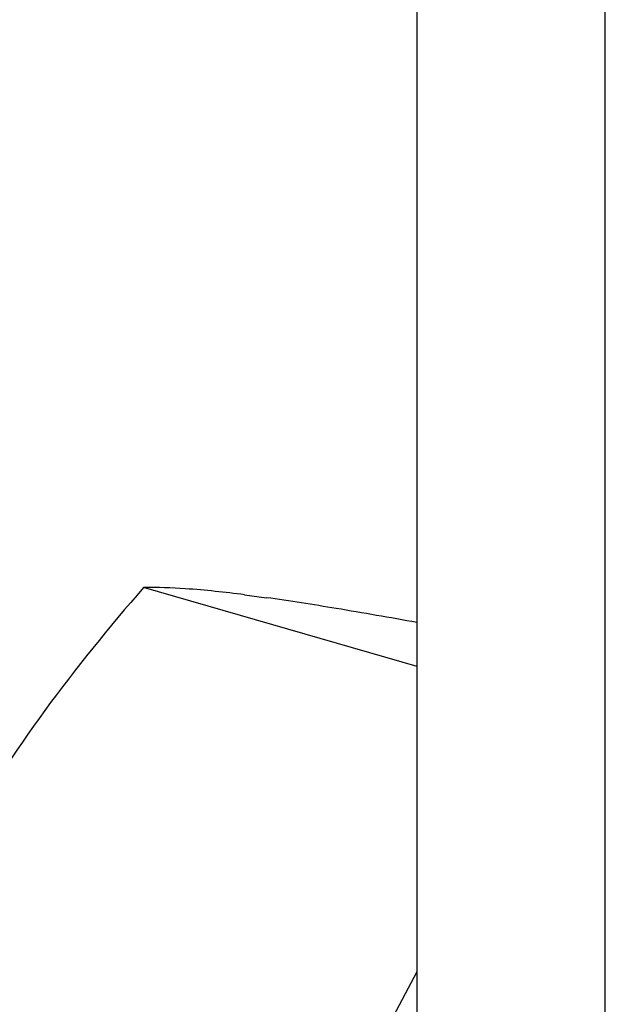
# Model space of a CAD drawing. Units: millimetres. Extents: x -95 to 2638, y -862 to 780.
# Drawn here: x 2311 to 2317, y -182 to -171 of the extents above; entities that cross this region are included whole.
import ezdxf

# ---------------------------------------------------------------- set-up
doc = ezdxf.new("R2010")
doc.units = ezdxf.units.MM
doc.header["$LTSCALE"] = 46.255
doc.layers.add('NT005_008_04_new_view_5_BL166', color=7, linetype='CONTINUOUS')
doc.layers.add('PR910_036_02_new_view_5_BL179', color=7, linetype='CONTINUOUS')

# ---------------------------------------------------------------- blocks, each defined once
blk = doc.blocks.new('NT005_008_04_NEW_VIEW_5_BL166', base_point=(2311.45, -184.369))
at = {"layer": 'NT005_008_04_new_view_5_BL166', "color": 7, "linetype": 'Continuous'}
for p, q in [((2314.747, -178.173), (2311.837, -177.333)), ((2312.912, -177.41), (2313.145, -177.441)), ((2313.004, -184.672), (2314.747, -181.419))]:
    blk.add_line(p, q, dxfattribs=at)
for points, knots in [([(2311.837, -177.333), (2311.469, -177.755), (2310.77, -178.615), (2310.163, -179.545), (2309.895, -180.023)], [0, 0, 0, 0, 0.505212, 1, 1, 1, 1]), ([(2312.912, -177.41), (2312.703, -177.383), (2312.346, -177.344), (2311.986, -177.33), (2311.837, -177.333)], [0, 0, 0, 0, 0.586281, 1, 1, 1, 1]), ([(2314.743, -177.705), (2314.457, -177.653), (2313.926, -177.56), (2313.392, -177.476), (2313.145, -177.441)], [0, 0, 0, 0, 0.538066, 1, 1, 1, 1])]:
    blk.add_open_spline(points, degree=3, knots=knots, dxfattribs=at)
blk = doc.blocks.new('PR910_036_02_NEW_VIEW_5_BL179', base_point=(2332.188, -185.909))
at = {"layer": 'PR910_036_02_new_view_5_BL179', "color": 7, "linetype": 'Continuous'}
blk.add_line((2314.747, -231.15), (2314.747, -131.917), dxfattribs=at)
at = {"layer": 'PR910_036_02_new_view_5_BL179', "color": 9, "linetype": 'Continuous'}
blk.add_line((2316.747, -183.959), (2316.747, -132.495), dxfattribs=at)

msp = doc.modelspace()

# ---------------------------------------------------------------- block references
at = {"layer": 'NT005_008_04_new_view_5_BL166'}
msp.add_blockref('NT005_008_04_NEW_VIEW_5_BL166', (2311.45, -184.369), dxfattribs=at)
at = {"layer": 'PR910_036_02_new_view_5_BL179'}
msp.add_blockref('PR910_036_02_NEW_VIEW_5_BL179', (2332.188, -185.909), dxfattribs=at)

doc.saveas('drawing.dxf')
